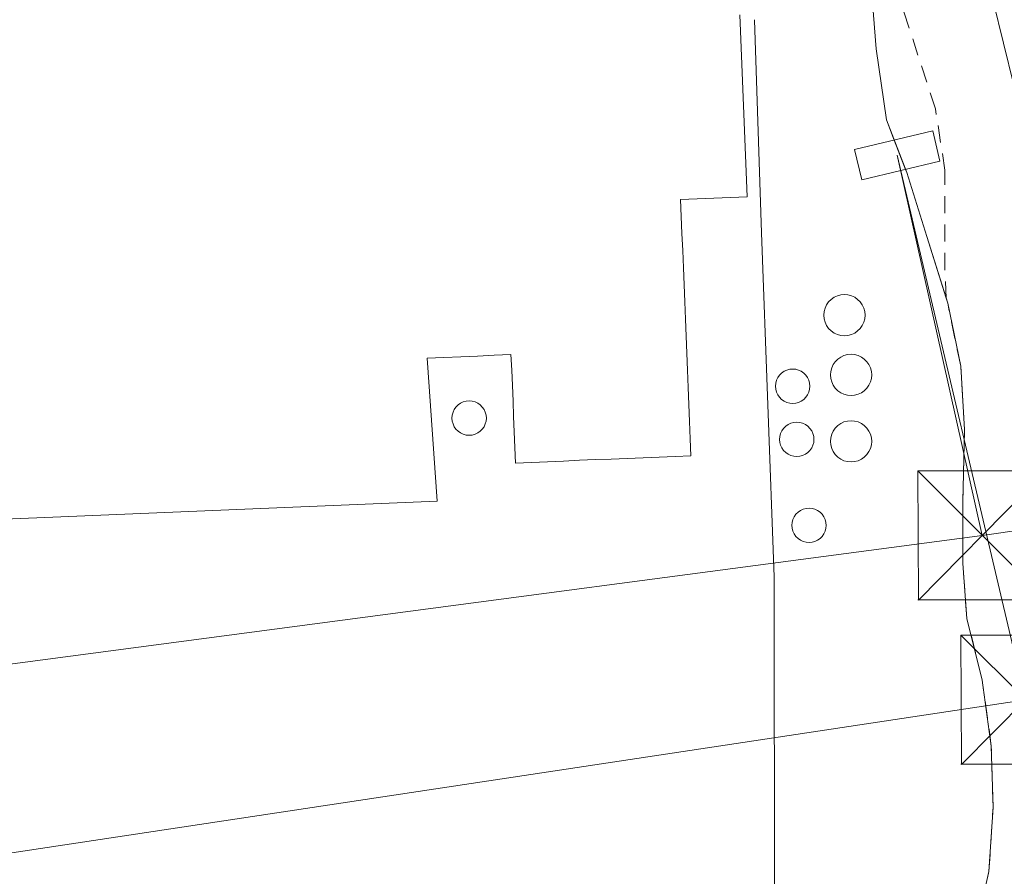
# Model space of a CAD drawing. Units: metres. Extents: x 561600 to 562984, y 4744907 to 4747227.
# Drawn here: x 561811 to 561868, y 4746625 to 4746675 of the extents above; entities that cross this region are included whole.
import ezdxf

# ---------------------------------------------------------------- set-up
doc = ezdxf.new("R2010")
doc.units = ezdxf.units.M
doc.header["$MEASUREMENT"] = 0
doc.linetypes.add('DGN Style 2', pattern=[1.6480167562047852, 0.988810053722871, -0.6592067024819142])
for name, color, linetype, lineweight in [('Agrupación de edificios CxS', 7, 'Continuous', 0), ('Arbolado forestal CxS', 92, 'Continuous', 0), ('Cinta transportadora', 2, 'Continuous', 0), ('Corriente natural lineal', 142, 'Continuous', 13), ('Corriente natural oculto Cxs', 9, 'Continuous', 13), ('Depósito genérico Cxs', 203, 'Continuous', 0), ('Edificación industrial Cxs', 135, 'Continuous', 13), ('Núcleo urbano CxS', 7, 'Continuous', 0), ('Tendido', 6, 'Continuous', 0), ('Torre de tendido Cxs', 51, 'Continuous', 0), ('Torre de tendido puntual', 7, 'Continuous', 0), ('Valla', 7, 'DGN Style 2', 0)]:
    doc.layers.add(name, color=color, linetype=linetype, lineweight=lineweight)

# ---------------------------------------------------------------- blocks, each defined once
blk = doc.blocks.new('5TTEND')
at = {"layer": 'Corriente natural oculto Cxs', "color": 7, "linetype": 'Continuous', "lineweight": 0}
for p, q in [((-0.375, 0.3754), (0.375, -0.3746)), ((0.3720000000000001, 0.3784000000000001), (-0.3720000000000001, -0.3776))]:
    blk.add_line(p, q, dxfattribs=at)
at = {"layer": 'Corriente natural oculto Cxs', "color": 7, "linetype": 'Continuous', "lineweight": 0, "flags": 128}
blk.add_lwpolyline([(-0.375, -0.3746), (0.375, -0.3746), (0.375, 0.3754), (-0.375, 0.3754), (-0.3720000000000001, -0.3776)], dxfattribs=at)

msp = doc.modelspace()

# ---------------------------------------------------------------- linework, layer by layer
at = {"layer": 'Agrupación de edificios CxS', "color": 7, "linetype": 'Continuous', "lineweight": 0, "extrusion": (0.09507383789403463, -0.247363073844378, 0.9642471026901557), "elevation": -1120193.70464446, "flags": 128}
msp.add_lwpolyline([(2227385.820033358, 4078046.452670415), (2227385.820033359, 4078044.557232792)], dxfattribs=at)
at = {"layer": 'Agrupación de edificios CxS', "color": 7, "linetype": 'Continuous', "lineweight": 0}
for points in [[(561860.5635000002, 4746685.9264, 560.741399999999), (561860.5651000004, 4746685.8751, 560.710500000001), (561860.6501000002, 4746683.210100001, 559.1119999999937), (561860.6501000002, 4746680.2301, 558.0069999999978), (561860.6501000002, 4746677.7601, 557.2770000000019), (561861.0100999996, 4746673.090100001, 557.3191999999982), (561861.6201, 4746668.970100001, 557.8331000000035), (561862.0741999998, 4746667.788600001, 558.2036999999982)], [(561860.6501000002, 4746677.7601, 557.2770000000019), (561861.0100999996, 4746673.090100001, 557.3191999999982), (561861.6201, 4746668.970100001, 557.8331000000035), (561862.8000999996, 4746665.9001, 557.6168999999937), (561863.9600999998, 4746662.170100001, 556.5034000000014), (561865.1801000005, 4746658.290100001, 557.8120999999956), (561865.9401000004, 4746654.630100001, 558.2795000000042), (561866.1501000002, 4746650.940099999, 557.763300000006), (561866.0701000001, 4746646.700099999, 556.6337000000058), (561866.0601000004, 4746643.140100001, 555.827099999995), (561866.3000999996, 4746639.950099999, 554.0307999999932), (561867.1901000004, 4746636.350099999, 552.4964000000036), (561867.7200999996, 4746632.520099999, 552.9704999999958), (561867.8201000001, 4746628.960100001, 556.6322999999975), (561867.5800999999, 4746625.2301, 560.5443999999989), (561866.7801000001, 4746621.630100001, 561.9878999999928)], [(561862.7298999997, 4746666.082599999, 557.7014000000054), (561862.8000999996, 4746665.9001, 557.6168999999937), (561863.9600999998, 4746662.170100001, 556.5034000000014), (561865.0900999998, 4746658.576400001, 557.7069999999949)], [(561865.0900999998, 4746658.576400001, 557.7069999999949), (561865.1801000005, 4746658.290100001, 557.8120999999956), (561865.9401000004, 4746654.630100001, 558.2795000000042), (561866.1501000002, 4746650.940099999, 557.763300000006), (561866.0701000001, 4746646.700099999, 556.6337000000058), (561866.0601000004, 4746643.140100001, 555.827099999995), (561866.3000999996, 4746639.950099999, 554.0307999999932), (561867.1901000004, 4746636.350099999, 552.4964000000036), (561867.7200999996, 4746632.520099999, 552.9704999999958), (561867.8201000001, 4746628.960100001, 556.6322999999975), (561867.5800999999, 4746625.2301, 560.5443999999989), (561866.7801000001, 4746621.630100001, 561.9878999999928)]]:
    msp.add_polyline3d(points, dxfattribs=at)
at = {"layer": 'Arbolado forestal CxS', "color": 92, "linetype": 'Continuous', "lineweight": 0}
msp.add_polyline3d([(561866.7801000001, 4746621.630100001, 551.3978999999963), (561867.5800999999, 4746625.2301, 551.3369999999995), (561867.8201000001, 4746628.960100001, 551.321299999996), (561867.7200999996, 4746632.520099999, 551.4278999999951), (561867.1901000004, 4746636.350099999, 551.5387999999948), (561866.3000999996, 4746639.950099999, 551.655700000003), (561866.0601000004, 4746643.140100001, 551.7280000000028), (561866.0701000001, 4746646.700099999, 551.7692999999999), (561866.1501000002, 4746650.940099999, 551.7743000000046), (561865.9401000004, 4746654.630100001, 551.790399999998), (561865.1801000005, 4746658.290100001, 551.8098999999929), (561863.9600999998, 4746662.170100001, 551.8635000000068), (561862.8000999996, 4746665.9001, 551.9655000000057), (561861.6201, 4746668.970100001, 552.0856000000058), (561861.0100999996, 4746673.090100001, 552.2315999999992), (561860.6501000002, 4746677.7601, 552.4391999999935)], dxfattribs=at)
msp.add_polyline3d([(561866.7801000001, 4746621.630100001, 551.3978999999963), (561867.5800999999, 4746625.2301, 551.3369999999995), (561867.8201000001, 4746628.960100001, 551.321299999996), (561867.7200999996, 4746632.520099999, 551.4278999999951), (561867.1901000004, 4746636.350099999, 551.5387999999948), (561866.3000999996, 4746639.950099999, 551.655700000003), (561866.0601000004, 4746643.140100001, 551.7280000000028), (561866.0701000001, 4746646.700099999, 551.7692999999999), (561866.1501000002, 4746650.940099999, 551.7743000000046), (561865.9401000004, 4746654.630100001, 551.790399999998), (561865.1801000005, 4746658.290100001, 551.8098999999929), (561863.9600999998, 4746662.170100001, 551.8635000000068), (561862.8000999996, 4746665.9001, 551.9655000000057), (561861.6201, 4746668.970100001, 552.0856000000058), (561861.0100999996, 4746673.090100001, 552.2315999999992), (561860.6501000002, 4746677.7601, 552.4391999999935)], dxfattribs=at)
at = {"layer": 'Cinta transportadora', "color": 2, "linetype": 'Continuous', "lineweight": 0}
msp.add_polyline3d([(561853.9400000004, 4746674.789999999, 555.4113000000071), (561854.3469000002, 4746662.3782, 553.8301000000065), (561855.0877, 4746642.375600001, 553.124299999996), (561855.1100000005, 4746622.84, 555.4747000000061)], dxfattribs=at)
at = {"layer": 'Corriente natural lineal', "color": 142, "linetype": 'Continuous', "lineweight": 13}
msp.add_polyline3d([(561880.1601, 4746726.210100001, 553.0359999999928), (561870.7901, 4746710.370100001, 552.1808000000019), (561868.0401, 4746704.3301, 552.2733000000007), (561867.1001000004, 4746701.800100001, 552.439400000003), (561866.3701, 4746699.210100001, 552.4741000000067), (561865.7801000001, 4746694.630100001, 552.3598999999958), (561865.8501000004, 4746687.670100001, 552.2798999999941), (561866.6300999997, 4746680.780099999, 552.1297999999952), (561869.6401000004, 4746668.530099999, 551.8338999999978), (561870.2100999998, 4746664.390100001, 551.7480999999971), (561870.4700999996, 4746654.6601, 551.6144000000058), (561871.6201, 4746632.0101, 551.3683000000019), (561871.8701, 4746620.360099999, 551.1472999999969)], dxfattribs=at)
at = {"layer": 'Depósito genérico Cxs', "color": 203, "linetype": 'Continuous', "lineweight": 0, "flags": 128}
for points, elevation in [([(561859.3793000003, 4746656.4158), (561859.1709000003, 4746656.397600001), (561858.9625000004, 4746656.4158), (561858.7605, 4746656.470000001), (561858.5708999997, 4746656.5584), (561858.3996000001, 4746656.678300001), (561858.2516999999, 4746656.826199999), (561858.1316999998, 4746656.9976), (561858.0433, 4746657.187100001), (561857.9891999997, 4746657.3892), (561857.9709999999, 4746657.5975), (561857.9891999997, 4746657.8059), (561858.0433, 4746658.007900001), (561858.1316999998, 4746658.1975), (561858.2516999999, 4746658.368899999), (561858.3996000001, 4746658.516799999), (561858.5708999997, 4746658.636700001), (561858.7605, 4746658.725099999), (561858.9625000004, 4746658.779300001), (561859.1709000003, 4746658.797499999), (561859.3793000003, 4746658.779300001), (561859.5812999997, 4746658.725099999), (561859.7708999999, 4746658.636700001), (561859.9422000004, 4746658.516799999), (561860.0900999998, 4746658.368899999), (561860.2100999998, 4746658.1975), (561860.2984999996, 4746658.007999999), (561860.3526, 4746657.8059), (561860.3709000006, 4746657.5976), (561860.3526, 4746657.3892), (561860.2984999996, 4746657.187100001), (561860.2100999998, 4746656.9976), (561860.0900999998, 4746656.826199999), (561859.9422000004, 4746656.678300001), (561859.7708999999, 4746656.5584), (561859.5812999997, 4746656.470000001)], 554.5620999999951), ([(561859.7658000002, 4746652.937700001), (561859.5574000003, 4746652.919399999), (561859.3490000004, 4746652.937700001), (561859.1469000002, 4746652.991800001), (561858.9573999997, 4746653.080200001), (561858.7860000003, 4746653.200200001), (561858.6381000001, 4746653.348099999), (561858.5181, 4746653.519500001), (561858.4297000002, 4746653.709100001), (561858.3755999999, 4746653.9111), (561858.3574000001, 4746654.1195), (561858.3755999999, 4746654.3279), (561858.4297000002, 4746654.529899999), (561858.5181, 4746654.719500001), (561858.6381000001, 4746654.890799999), (561858.7860000003, 4746655.038799999), (561858.9573999997, 4746655.158700001), (561859.1469999999, 4746655.247099999), (561859.3490000004, 4746655.301300001), (561859.5574000003, 4746655.319499999), (561859.7658000002, 4746655.301300001), (561859.9677999998, 4746655.247099999), (561860.1573999999, 4746655.158700001), (561860.3288000004, 4746655.038699999), (561860.4767000005, 4746654.890799999), (561860.5965999998, 4746654.719500001), (561860.6849999996, 4746654.529899999), (561860.7391999997, 4746654.3278), (561860.7573999995, 4746654.1195), (561860.7391999997, 4746653.9111), (561860.6849999996, 4746653.709000001), (561860.5965999998, 4746653.519400001), (561860.4767000005, 4746653.348099999), (561860.3287000004, 4746653.200200001), (561860.1573999999, 4746653.080200001), (561859.9677999998, 4746652.991800001)], 555.1410999999939), ([(561856.3355, 4746652.4791), (561856.1618999997, 4746652.4639), (561855.9881999996, 4746652.4791), (561855.8198999995, 4746652.524300001), (561855.6618999997, 4746652.597899999), (561855.5191000003, 4746652.697899999), (561855.3958999999, 4746652.8212), (561855.2959000003, 4746652.9639), (561855.2221999997, 4746653.121900001), (561855.1771, 4746653.290300001), (561855.1618999997, 4746653.4639), (561855.1771, 4746653.637599999), (561855.2221999997, 4746653.8059), (561855.2959000003, 4746653.9639), (561855.3958999999, 4746654.106699999), (561855.5191000003, 4746654.230000001), (561855.6618999997, 4746654.3299), (561855.8198999995, 4746654.4036), (561855.9883000003, 4746654.4487), (561856.1618999997, 4746654.4639), (561856.3355, 4746654.4487), (561856.5038999999, 4746654.4036), (561856.6618999997, 4746654.3299), (561856.8047000002, 4746654.229900001), (561856.9278999995, 4746654.106699999), (561857.0279000001, 4746653.9639), (561857.1015999997, 4746653.8059), (561857.1467000004, 4746653.637599999), (561857.1618999997, 4746653.4639), (561857.1467000004, 4746653.290300001), (561857.1015999997, 4746653.121900001), (561857.0279000001, 4746652.9639), (561856.9278999995, 4746652.8211), (561856.8047000002, 4746652.697899999), (561856.6618999997, 4746652.597899999), (561856.5038999999, 4746652.5242)], 555.1254999999943), ([(561837.5099999999, 4746650.6227), (561837.3362999996, 4746650.607600001), (561837.1627000002, 4746650.6227), (561836.9943000004, 4746650.6679), (561836.8362999996, 4746650.7415), (561836.6935999999, 4746650.841499999), (561836.5702999998, 4746650.9647), (561836.4703000002, 4746651.1075), (561836.3967000004, 4746651.265500001), (561836.3515, 4746651.433900001), (561836.3362999996, 4746651.6075), (561836.3515, 4746651.781199999), (561836.3965999996, 4746651.9495), (561836.4703000002, 4746652.1075), (561836.5702999998, 4746652.250299999), (561836.6935000002, 4746652.373500001), (561836.8362999996, 4746652.4735), (561836.9943000004, 4746652.5472), (561837.1627000002, 4746652.592300001), (561837.3362999996, 4746652.6075), (561837.5099, 4746652.592300001), (561837.6782999998, 4746652.5472), (561837.8362999996, 4746652.4735), (561837.9791000001, 4746652.373600001), (561838.1023000004, 4746652.250299999), (561838.2023, 4746652.1075), (561838.2759999996, 4746651.9496), (561838.3211000003, 4746651.781199999), (561838.3362999996, 4746651.6075), (561838.3211000003, 4746651.433900001), (561838.2759999996, 4746651.265500001), (561838.2023, 4746651.107600001), (561838.1024000002, 4746650.9648), (561837.9791000001, 4746650.841499999), (561837.8362999996, 4746650.7415), (561837.6782999998, 4746650.6679)], 556.3778000000024), ([(561856.5736999996, 4746649.383500001), (561856.4000000004, 4746649.3683), (561856.2264, 4746649.383500001), (561856.0580000002, 4746649.4286), (561855.9000000004, 4746649.5023), (561855.7571999999, 4746649.6022), (561855.6339999996, 4746649.725500001), (561855.534, 4746649.8683), (561855.4603000004, 4746650.0263), (561855.4151999997, 4746650.194599999), (561855.4000000004, 4746650.3683), (561855.4151999997, 4746650.5419), (561855.4603000004, 4746650.710300001), (561855.534, 4746650.8683), (561855.6339999996, 4746651.0111), (561855.7571999999, 4746651.134299999), (561855.9000000004, 4746651.234300001), (561856.0580000002, 4746651.308), (561856.2264, 4746651.3531), (561856.4000000004, 4746651.3683), (561856.5735999999, 4746651.3531), (561856.7419999996, 4746651.308), (561856.9000000004, 4746651.234300001), (561857.0427999999, 4746651.134299999), (561857.1661, 4746651.0111), (561857.2659999998, 4746650.8683), (561857.3397000004, 4746650.710300001), (561857.3848000001, 4746650.5419), (561857.4000000004, 4746650.3683), (561857.3848000001, 4746650.194599999), (561857.3397000004, 4746650.0263), (561857.2659999998, 4746649.8683), (561857.1661, 4746649.725500001), (561857.0427999999, 4746649.6022), (561856.9000000004, 4746649.5023), (561856.7419999996, 4746649.4286)], 555.006299999994), ([(561859.7657000005, 4746649.073200001), (561859.5574000003, 4746649.055000001), (561859.3490000004, 4746649.073200001), (561859.1469999999, 4746649.127400001), (561858.9573999997, 4746649.2158), (561858.7861000003, 4746649.335700001), (561858.6381999999, 4746649.4836), (561858.5181999998, 4746649.654999999), (561858.4298, 4746649.844500001), (561858.3756999997, 4746650.046599999), (561858.3574000001, 4746650.255000001), (561858.3756999997, 4746650.463300001), (561858.4298, 4746650.6654), (561858.5181999998, 4746650.854900001), (561858.6381999999, 4746651.0263), (561858.7861000003, 4746651.1742), (561858.9573999997, 4746651.2941), (561859.1469999999, 4746651.3825), (561859.3490000004, 4746651.436699999), (561859.5574000003, 4746651.4549), (561859.7658000002, 4746651.436699999), (561859.9677999998, 4746651.3825), (561860.1573999999, 4746651.2941), (561860.3287000004, 4746651.1742), (561860.4765999997, 4746651.0262), (561860.5965999998, 4746650.854900001), (561860.6849999996, 4746650.665300001), (561860.7390999999, 4746650.463300001), (561860.7572999997, 4746650.254899999), (561860.7390999999, 4746650.046599999), (561860.6849999996, 4746649.844500001), (561860.5965999998, 4746649.654999999), (561860.4765999997, 4746649.4836), (561860.3287000004, 4746649.335700001), (561860.1573999999, 4746649.215700001), (561859.9677999998, 4746649.1273)], 555.030599999998), ([(561857.2879999997, 4746644.3828), (561857.1144000003, 4746644.3676), (561856.9407000003, 4746644.3828), (561856.7723000003, 4746644.4279), (561856.6144000003, 4746644.501599999), (561856.4715999998, 4746644.601600001), (561856.3482999997, 4746644.7249), (561856.2483000001, 4746644.8676), (561856.1747000003, 4746645.025599999), (561856.1294999998, 4746645.194), (561856.1142999995, 4746645.367699999), (561856.1294999998, 4746645.541300001), (561856.1747000003, 4746645.7097), (561856.2483000001, 4746645.867699999), (561856.3482999997, 4746646.010500001), (561856.4715999998, 4746646.1337), (561856.6144000003, 4746646.233700001), (561856.7724000001, 4746646.307399999), (561856.9407000003, 4746646.352499999), (561857.1144000003, 4746646.367699999), (561857.2880999995, 4746646.352499999), (561857.4563999996, 4746646.307399999), (561857.6144000003, 4746646.233700001), (561857.7571999999, 4746646.1337), (561857.8805, 4746646.010500001), (561857.9804999996, 4746645.867699999), (561858.0541000003, 4746645.7097), (561858.0992000002, 4746645.541300001), (561858.1144000003, 4746645.3676), (561858.0992000002, 4746645.194), (561858.0541000003, 4746645.025599999), (561857.9803999999, 4746644.8676), (561857.8805, 4746644.7248), (561857.7571999999, 4746644.601600001), (561857.6144000003, 4746644.501599999), (561857.4563999996, 4746644.4279)], 554.238599999997)]:
    msp.add_lwpolyline(points, close=True, dxfattribs=dict(at, elevation=elevation))
at = {"layer": 'Depósito genérico Cxs', "color": 203, "linetype": 'Continuous', "lineweight": 0}
for points in [[(561859.3793000003, 4746656.4158, 554.5501999999979), (561859.1709000003, 4746656.397600001, 554.5357999999978), (561858.9625000004, 4746656.4158, 554.5151000000042), (561858.7605, 4746656.470000001, 554.4872999999934), (561858.5708999997, 4746656.5584, 554.4526000000042), (561858.3996000001, 4746656.678300001, 554.4110999999976), (561858.2516999999, 4746656.826199999, 554.3638000000064), (561858.1316999998, 4746656.9976, 554.3120000000055), (561858.0433, 4746657.187100001, 554.2578999999969), (561857.9891999997, 4746657.3892, 554.2035999999935), (561857.9709999999, 4746657.5975, 554.1554999999935), (561857.9891999997, 4746657.8059, 554.1165999999939), (561858.0433, 4746658.007900001, 554.0853999999963), (561858.1316999998, 4746658.1975, 554.0638000000035), (561858.2516999999, 4746658.368899999, 554.0534000000043), (561858.3996000001, 4746658.516799999, 554.0547999999981), (561858.5708999997, 4746658.636700001, 554.0681000000042), (561858.7605, 4746658.725099999, 554.0923000000039), (561858.9625000004, 4746658.779300001, 554.1260000000038), (561859.1709000003, 4746658.797499999, 554.1670000000013), (561859.3793000003, 4746658.779300001, 554.2128999999986), (561859.5812999997, 4746658.725099999, 554.2611000000034), (561859.7708999999, 4746658.636700001, 554.3089999999938), (561859.9422000004, 4746658.516799999, 554.3543000000063), (561860.0900999998, 4746658.368899999, 554.3953000000038), (561860.2100999998, 4746658.1975, 554.4306999999973), (561860.2984999996, 4746658.007999999, 554.4597999999969), (561860.3526, 4746657.8059, 554.4826999999932), (561860.3709000006, 4746657.5976, 554.4995999999956), (561860.3526, 4746657.3892, 554.5167999999976), (561860.2984999996, 4746657.187100001, 554.5341000000044), (561860.2100999998, 4746656.9976, 554.5470999999961), (561860.0900999998, 4746656.826199999, 554.5559999999969), (561859.9422000004, 4746656.678300001, 554.5611000000063), (561859.7708999999, 4746656.5584, 554.5620999999956), (561859.5812999997, 4746656.470000001, 554.5586999999941), (561859.3793000003, 4746656.4158, 554.5501999999979)], [(561859.7658000002, 4746652.937700001, 555.0960999999952), (561859.5574000003, 4746652.919399999, 555.1174000000028), (561859.3490000004, 4746652.937700001, 555.1328999999969), (561859.1469000002, 4746652.991800001, 555.1410999999935), (561858.9573999997, 4746653.080200001, 555.1407999999938), (561858.7860000003, 4746653.200200001, 555.1310999999987), (561858.6381000001, 4746653.348099999, 555.1122000000032), (561858.5181, 4746653.519500001, 555.084400000007), (561858.4297000002, 4746653.709100001, 555.0491000000038), (561858.3755999999, 4746653.9111, 555.0081000000064), (561858.3574000001, 4746654.1195, 554.963499999998), (561858.3755999999, 4746654.3279, 554.9177999999956), (561858.4297000002, 4746654.529899999, 554.8735000000015), (561858.5181, 4746654.719500001, 554.8329999999987), (561858.6381000001, 4746654.890799999, 554.7981), (561858.7860000003, 4746655.038799999, 554.770399999994), (561858.9573999997, 4746655.158700001, 554.7505999999995), (561859.1469999999, 4746655.247099999, 554.7390000000014), (561859.3490000004, 4746655.301300001, 554.7351999999955), (561859.5574000003, 4746655.319499999, 554.7382999999973), (561859.7658000002, 4746655.301300001, 554.747199999998), (561859.9677999998, 4746655.247099999, 554.760500000004), (561860.1573999999, 4746655.158700001, 554.7768000000069), (561860.3288000004, 4746655.038699999, 554.7949999999983), (561860.4767000005, 4746654.890799999, 554.8138999999937), (561860.5965999998, 4746654.719500001, 554.8331999999937), (561860.6849999996, 4746654.529899999, 554.8524999999936), (561860.7391999997, 4746654.3278, 554.8720999999932), (561860.7573999995, 4746654.1195, 554.8923000000068), (561860.7391999997, 4746653.9111, 554.9134999999952), (561860.6849999996, 4746653.709000001, 554.9363000000012), (561860.5965999998, 4746653.519400001, 554.9609000000055), (561860.4767000005, 4746653.348099999, 554.9872999999934), (561860.3287000004, 4746653.200200001, 555.0149999999994), (561860.1573999999, 4746653.080200001, 555.0433000000048), (561859.9677999998, 4746652.991800001, 555.0709000000061), (561859.7658000002, 4746652.937700001, 555.0960999999952)], [(561856.3355, 4746652.4791, 554.9731000000029), (561856.1618999997, 4746652.4639, 554.9058999999979), (561855.9881999996, 4746652.4791, 554.8439999999973), (561855.8198999995, 4746652.524300001, 554.7808999999979), (561855.6618999997, 4746652.597899999, 554.7103999999963), (561855.5191000003, 4746652.697899999, 554.6426000000065), (561855.3958999999, 4746652.8212, 554.5800000000017), (561855.2959000003, 4746652.9639, 554.5241999999998), (561855.2221999997, 4746653.121900001, 554.4768999999942), (561855.1771, 4746653.290300001, 554.4388000000035), (561855.1618999997, 4746653.4639, 554.4103999999934), (561855.1771, 4746653.637599999, 554.3916999999929), (561855.2221999997, 4746653.8059, 554.382500000007), (561855.2959000003, 4746653.9639, 554.3824000000022), (561855.3958999999, 4746654.106699999, 554.3907000000036), (561855.5191000003, 4746654.230000001, 554.4070000000065), (561855.6618999997, 4746654.3299, 554.4306999999973), (561855.8198999995, 4746654.4036, 554.4615000000049), (561855.9883000003, 4746654.4487, 554.498900000006), (561856.1618999997, 4746654.4639, 554.5424999999959), (561856.3355, 4746654.4487, 554.5917999999947), (561856.5038999999, 4746654.4036, 554.6460999999981), (561856.6618999997, 4746654.3299, 554.7045999999973), (561856.8047000002, 4746654.229900001, 554.7660000000033), (561856.9278999995, 4746654.106699999, 554.8286999999982), (561857.0279000001, 4746653.9639, 554.8907999999938), (561857.1015999997, 4746653.8059, 554.9501000000018), (561857.1467000004, 4746653.637599999, 555.0043000000006), (561857.1618999997, 4746653.4639, 555.051099999997), (561857.1467000004, 4746653.290300001, 555.0880000000034), (561857.1015999997, 4746653.121900001, 555.1134000000021), (561857.0279000001, 4746652.9639, 555.1254999999946), (561856.9278999995, 4746652.8211, 555.1235000000015), (561856.8047000002, 4746652.697899999, 555.1071999999986), (561856.6618999997, 4746652.597899999, 555.077099999995), (561856.5038999999, 4746652.5242, 555.0344000000041), (561856.3355, 4746652.4791, 554.9731000000029)], [(561837.5099999999, 4746650.6227, 554.960500000001), (561837.3362999996, 4746650.607600001, 554.9103000000032), (561837.1627000002, 4746650.6227, 554.8815000000031), (561836.9943000004, 4746650.6679, 554.875199999995), (561836.8362999996, 4746650.7415, 554.8908999999985), (561836.6935999999, 4746650.841499999, 554.9281000000046), (561836.5702999998, 4746650.9647, 554.985400000005), (561836.4703000002, 4746651.1075, 555.0611999999965), (561836.3967000004, 4746651.265500001, 555.1532000000007), (561836.3515, 4746651.433900001, 555.2589000000007), (561836.3362999996, 4746651.6075, 555.3754000000044), (561836.3515, 4746651.781199999, 555.4995999999956), (561836.3965999996, 4746651.9495, 555.6279000000068), (561836.4703000002, 4746652.1075, 555.756899999993), (561836.5702999998, 4746652.250299999, 555.8828000000067), (561836.6935000002, 4746652.373500001, 556.0019999999931), (561836.8362999996, 4746652.4735, 556.110799999995), (561836.9943000004, 4746652.5472, 556.2081999999937), (561837.1627000002, 4746652.592300001, 556.2869999999966), (561837.3362999996, 4746652.6075, 556.344299999997), (561837.5099, 4746652.592300001, 556.377800000002), (561837.6782999998, 4746652.5472, 556.3653999999951), (561837.8362999996, 4746652.4735, 556.3337000000029), (561837.9791000001, 4746652.373600001, 556.2822000000015), (561838.1023000004, 4746652.250299999, 556.2130999999936), (561838.2023, 4746652.1075, 556.1288000000059), (561838.2759999996, 4746651.9496, 556.0314999999973), (561838.3211000003, 4746651.781199999, 555.9235000000045), (561838.3362999996, 4746651.6075, 555.8077000000048), (561838.3211000003, 4746651.433900001, 555.686799999996), (561838.2759999996, 4746651.265500001, 555.5638000000035), (561838.2023, 4746651.107600001, 555.4416999999958), (561838.1024000002, 4746650.9648, 555.3237999999983), (561837.9791000001, 4746650.841499999, 555.2133999999933), (561837.8362999996, 4746650.7415, 555.1138999999966), (561837.6782999998, 4746650.6679, 555.0286000000051), (561837.5099999999, 4746650.6227, 554.960500000001)], [(561856.5736999996, 4746649.383500001, 554.4967999999935), (561856.4000000004, 4746649.3683, 554.438599999994), (561856.2264, 4746649.383500001, 554.3858000000037), (561856.0580000002, 4746649.4286, 554.3398000000016), (561855.9000000004, 4746649.5023, 554.3018000000011), (561855.7571999999, 4746649.6022, 554.2727000000014), (561855.6339999996, 4746649.725500001, 554.2535000000062), (561855.534, 4746649.8683, 554.2445000000008), (561855.4603000004, 4746650.0263, 554.2461999999941), (561855.4151999997, 4746650.194599999, 554.2587000000058), (561855.4000000004, 4746650.3683, 554.2819000000018), (561855.4151999997, 4746650.5419, 554.315300000002), (561855.4603000004, 4746650.710300001, 554.3582000000024), (561855.534, 4746650.8683, 554.4094000000041), (561855.6339999996, 4746651.0111, 554.4676999999938), (561855.7571999999, 4746651.134299999, 554.5311999999976), (561855.9000000004, 4746651.234300001, 554.5981999999931), (561856.0580000002, 4746651.308, 554.6664000000019), (561856.2264, 4746651.3531, 554.733699999997), (561856.4000000004, 4746651.3683, 554.7976000000053), (561856.5735999999, 4746651.3531, 554.8561000000045), (561856.7419999996, 4746651.308, 554.9072000000015), (561856.9000000004, 4746651.234300001, 554.948900000003), (561857.0427999999, 4746651.134299999, 554.9799999999959), (561857.1661, 4746651.0111, 554.999299999996), (561857.2659999998, 4746650.8683, 555.0062999999936), (561857.3397000004, 4746650.710300001, 555.0007999999943), (561857.3848000001, 4746650.5419, 554.9832000000024), (561857.4000000004, 4746650.3683, 554.9542999999976), (561857.3848000001, 4746650.194599999, 554.9150999999983), (561857.3397000004, 4746650.0263, 554.8671999999933), (561857.2659999998, 4746649.8683, 554.8122000000003), (561857.1661, 4746649.725500001, 554.7519999999931), (561857.0427999999, 4746649.6022, 554.6883999999991), (561856.9000000004, 4746649.5023, 554.6235000000015), (561856.7419999996, 4746649.4286, 554.5589999999938), (561856.5736999996, 4746649.383500001, 554.4967999999935)], [(561859.7657000005, 4746649.073200001, 554.5691999999982), (561859.5574000003, 4746649.055000001, 554.5810000000056), (561859.3490000004, 4746649.073200001, 554.5991000000067), (561859.1469999999, 4746649.127400001, 554.6233000000066), (561858.9573999997, 4746649.2158, 554.6530000000057), (561858.7861000003, 4746649.335700001, 554.6876000000047), (561858.6381999999, 4746649.4836, 554.7259999999952), (561858.5181999998, 4746649.654999999, 554.7670999999973), (561858.4298, 4746649.844500001, 554.8095999999932), (561858.3756999997, 4746650.046599999, 554.8518999999942), (561858.3574000001, 4746650.255000001, 554.8926999999967), (561858.3756999997, 4746650.463300001, 554.9303999999975), (561858.4298, 4746650.6654, 554.9636000000028), (561858.5181999998, 4746650.854900001, 554.9909999999945), (561858.6381999999, 4746651.0263, 555.011799999993), (561858.7861000003, 4746651.1742, 555.0250999999989), (561858.9573999997, 4746651.2941, 555.0305999999982), (561859.1469999999, 4746651.3825, 555.0282000000007), (561859.3490000004, 4746651.436699999, 555.0181000000011), (561859.5574000003, 4746651.4549, 555.0007999999943), (561859.7658000002, 4746651.436699999, 554.9771999999939), (561859.9677999998, 4746651.3825, 554.9480999999942), (561860.1573999999, 4746651.2941, 554.9147999999988), (561860.3287000004, 4746651.1742, 554.8782999999967), (561860.4765999997, 4746651.0262, 554.8399000000063), (561860.5965999998, 4746650.854900001, 554.800700000007), (561860.6849999996, 4746650.665300001, 554.761799999993), (561860.7390999999, 4746650.463300001, 554.7243000000017), (561860.7572999997, 4746650.254899999, 554.6891000000032), (561860.7390999999, 4746650.046599999, 554.6569000000018), (561860.6849999996, 4746649.844500001, 554.6285999999964), (561860.5965999998, 4746649.654999999, 554.6046999999963), (561860.4765999997, 4746649.4836, 554.5859000000055), (561860.3287000004, 4746649.335700001, 554.5725999999995), (561860.1573999999, 4746649.215700001, 554.5651000000071), (561859.9677999998, 4746649.1273, 554.5639999999985), (561859.7657000005, 4746649.073200001, 554.5691999999982)], [(561857.2879999997, 4746644.3828, 553.9226999999955), (561857.1144000003, 4746644.3676, 553.8757000000041), (561856.9407000003, 4746644.3828, 553.8329999999987), (561856.7723000003, 4746644.4279, 553.7957000000024), (561856.6144000003, 4746644.501599999, 553.7646999999997), (561856.4715999998, 4746644.601600001, 553.7409000000043), (561856.3482999997, 4746644.7249, 553.7249000000012), (561856.2483000001, 4746644.8676, 553.7173000000039), (561856.1747000003, 4746645.025599999, 553.7183999999979), (561856.1294999998, 4746645.194, 553.7281999999977), (561856.1142999995, 4746645.367699999, 553.7464999999938), (561856.1294999998, 4746645.541300001, 553.7728999999963), (561856.1747000003, 4746645.7097, 553.806899999996), (561856.2483000001, 4746645.867699999, 553.8472999999941), (561856.3482999997, 4746646.010500001, 553.8932999999961), (561856.4715999998, 4746646.1337, 553.943299999999), (561856.6144000003, 4746646.233700001, 553.9958999999944), (561856.7724000001, 4746646.307399999, 554.0494000000035), (561856.9407000003, 4746646.352499999, 554.1021000000037), (561857.1144000003, 4746646.367699999, 554.1523000000016), (561857.2880999995, 4746646.352499999, 554.1983999999939), (561857.4563999996, 4746646.307399999, 554.238599999997), (561857.6144000003, 4746646.233700001, 554.2323999999935), (561857.7571999999, 4746646.1337, 554.2082999999984), (561857.8805, 4746646.010500001, 554.1818000000058), (561857.9804999996, 4746645.867699999, 554.1538), (561858.0541000003, 4746645.7097, 554.1251000000047), (561858.0992000002, 4746645.541300001, 554.0967999999993), (561858.1144000003, 4746645.3676, 554.0699000000022), (561858.0992000002, 4746645.194, 554.045299999998), (561858.0541000003, 4746645.025599999, 554.0239000000003), (561857.9803999999, 4746644.8676, 554.0065999999933), (561857.8805, 4746644.7248, 553.994000000006), (561857.7571999999, 4746644.601600001, 553.9864999999991), (561857.6144000003, 4746644.501599999, 553.9844000000012), (561857.4563999996, 4746644.4279, 553.9725000000036), (561857.2879999997, 4746644.3828, 553.9226999999955)]]:
    msp.add_polyline3d(points, dxfattribs=at)
at = {"layer": 'Edificación industrial Cxs', "color": 135, "linetype": 'Continuous', "lineweight": 13, "elevation": 561.4308000000007, "flags": 128}
msp.add_lwpolyline([(561853.0900999998, 4746675.0801), (561853.1300999997, 4746674.120100001), (561853.1700999998, 4746673.1601), (561853.2100999998, 4746672.200099999), (561853.2500999998, 4746671.2301), (561853.2801000001, 4746670.270099999), (561853.3201000001, 4746669.3101), (561853.3601000002, 4746668.350099999), (561853.4001000002, 4746667.380100001), (561853.4401000004, 4746666.420100001), (561853.4801000003, 4746665.460100001), (561853.5100999996, 4746664.4901), (561852.5401, 4746664.450099999), (561851.5701000001, 4746664.4101), (561850.6001000004, 4746664.370100001), (561849.6300999997, 4746664.3301), (561849.6801000005, 4746663.340100001), (561849.7200999996, 4746662.350099999), (561849.7600999996, 4746661.350099999), (561849.8000999996, 4746660.360099999), (561849.8400999998, 4746659.360099999), (561849.8800999997, 4746658.370100001), (561849.9200999998, 4746657.370100001), (561849.9600999998, 4746656.380100001), (561850.0000999998, 4746655.380100001), (561850.0401, 4746654.390100001), (561850.0800999999, 4746653.390100001), (561850.1201, 4746652.4001), (561850.1601, 4746651.4001), (561850.2001, 4746650.4101), (561850.2401000002, 4746649.4101), (561849.3201000001, 4746649.380100001), (561848.3901000004, 4746649.340100001), (561847.4600999998, 4746649.300100001), (561846.5301000001, 4746649.2601), (561845.6001000004, 4746649.220100001), (561844.6801000005, 4746649.190099999), (561843.7500999998, 4746649.1501), (561842.8201000001, 4746649.110099999), (561841.8901000004, 4746649.0701), (561840.9600999998, 4746649.030099999), (561840.0301000001, 4746648.9901), (561840.0000999998, 4746649.9001), (561839.9600999998, 4746650.800100001), (561839.9200999998, 4746651.700099999), (561839.8901000004, 4746652.600099999), (561839.8501000004, 4746653.5001), (561839.8101000004, 4746654.4001), (561839.7701000003, 4746655.300100001), (561838.8000999996, 4746655.2601), (561837.8201000001, 4746655.220100001), (561836.8501000004, 4746655.1801), (561835.8701, 4746655.140100001), (561834.8901000004, 4746655.100099999), (561835.4720000001, 4746646.768800001), (561804.2320999998, 4746645.478800001)], dxfattribs=at)
at = {"layer": 'Edificación industrial Cxs', "color": 135, "linetype": 'Continuous', "lineweight": 13}
msp.add_polyline3d([(561853.0900999998, 4746675.0801, 555.9033000000054), (561853.1300999997, 4746674.120100001, 555.7320999999939), (561853.1700999998, 4746673.1601, 555.5602999999974), (561853.2100999998, 4746672.200099999, 555.4413999999961), (561853.2500999998, 4746671.2301, 555.4418000000006), (561853.2801000001, 4746670.270099999, 555.449099999998), (561853.3201000001, 4746669.3101, 555.4538999999932), (561853.3601000002, 4746668.350099999, 555.4612000000052), (561853.4001000002, 4746667.380100001, 555.4348000000027), (561853.4401000004, 4746666.420100001, 555.1554000000033), (561853.4801000003, 4746665.460100001, 554.8776999999973), (561853.5100999996, 4746664.4901, 554.6021000000037), (561852.5401, 4746664.450099999, 554.8947000000044), (561851.5701000001, 4746664.4101, 555.1772000000057), (561850.6001000004, 4746664.370100001, 555.4636000000028), (561849.6300999997, 4746664.3301, 555.7543000000006), (561849.6801000005, 4746663.340100001, 555.6021999999939), (561849.7200999996, 4746662.350099999, 555.4590999999928), (561849.7600999996, 4746661.350099999, 555.3701000000001), (561849.8000999996, 4746660.360099999, 555.2796999999991), (561849.8400999998, 4746659.360099999, 555.186400000006), (561849.8800999997, 4746658.370100001, 555.0915999999997), (561849.9200999998, 4746657.370100001, 555.0029999999971), (561849.9600999998, 4746656.380100001, 554.9752000000008), (561850.0000999998, 4746655.380100001, 554.9471999999951), (561850.0401, 4746654.390100001, 554.9192999999941), (561850.0800999999, 4746653.390100001, 554.8911999999982), (561850.1201, 4746652.4001, 554.8378999999986), (561850.1601, 4746651.4001, 554.5608000000066), (561850.2001, 4746650.4101, 554.2909999999974), (561850.2401000002, 4746649.4101, 554.0234000000055), (561849.3201000001, 4746649.380100001, 554.3503999999957), (561848.3901000004, 4746649.340100001, 554.6739999999991), (561847.4600999998, 4746649.300100001, 554.9820999999939), (561846.5301000001, 4746649.2601, 555.040399999998), (561845.6001000004, 4746649.220100001, 555.0976999999984), (561844.6801000005, 4746649.190099999, 555.1576999999961), (561843.7500999998, 4746649.1501, 555.2130999999936), (561842.8201000001, 4746649.110099999, 555.267399999997), (561841.8901000004, 4746649.0701, 555.0982999999978), (561840.9600999998, 4746649.030099999, 554.809500000003), (561840.0301000001, 4746648.9901, 554.5173000000068), (561840.0000999998, 4746649.9001, 555.0573000000004), (561839.9600999998, 4746650.800100001, 555.5917999999947), (561839.9200999998, 4746651.700099999, 556.1296000000002), (561839.8901000004, 4746652.600099999, 556.6517000000022), (561839.8501000004, 4746653.5001, 557.0160999999935), (561839.8101000004, 4746654.4001, 557.3899999999994), (561839.7701000003, 4746655.300100001, 557.7736000000004), (561838.8000999996, 4746655.2601, 557.9900999999954), (561837.8201000001, 4746655.220100001, 558.1986000000034), (561836.8501000004, 4746655.1801, 558.1873999999953), (561835.8701, 4746655.140100001, 558.0671000000002), (561834.8901000004, 4746655.100099999, 557.9415000000008), (561835.4720000001, 4746646.768800001, 552.3162000000011), (561804.2320999998, 4746645.478800001, 552.1199000000051)], dxfattribs=at)
at = {"layer": 'Núcleo urbano CxS', "color": 7, "linetype": 'Continuous', "lineweight": 0}
for points in [[(561860.6501000002, 4746677.7601, 552.4391999999935), (561861.0100999996, 4746673.090100001, 552.2315999999992), (561861.6201, 4746668.970100001, 552.0856000000058), (561862.8000999996, 4746665.9001, 551.9655000000057), (561863.9600999998, 4746662.170100001, 551.8635000000068), (561865.1801000005, 4746658.290100001, 551.8098999999929), (561865.9401000004, 4746654.630100001, 551.790399999998), (561866.1501000002, 4746650.940099999, 551.7743000000046), (561866.0701000001, 4746646.700099999, 551.7692999999999), (561866.0601000004, 4746643.140100001, 551.7280000000028), (561866.3000999996, 4746639.950099999, 551.655700000003), (561867.1901000004, 4746636.350099999, 551.5387999999948), (561867.7200999996, 4746632.520099999, 551.4278999999951), (561867.8201000001, 4746628.960100001, 551.321299999996), (561867.5800999999, 4746625.2301, 551.3369999999995), (561866.7801000001, 4746621.630100001, 551.3978999999963)], [(561866.7801000001, 4746621.630100001, 551.3978999999963), (561867.5800999999, 4746625.2301, 551.3369999999995), (561867.8201000001, 4746628.960100001, 551.321299999996), (561867.7200999996, 4746632.520099999, 551.4278999999951), (561867.1901000004, 4746636.350099999, 551.5387999999948), (561866.3000999996, 4746639.950099999, 551.655700000003), (561866.0601000004, 4746643.140100001, 551.7280000000028), (561866.0701000001, 4746646.700099999, 551.7692999999999), (561866.1501000002, 4746650.940099999, 551.7743000000046), (561865.9401000004, 4746654.630100001, 551.790399999998), (561865.1801000005, 4746658.290100001, 551.8098999999929), (561863.9600999998, 4746662.170100001, 551.8635000000068), (561862.8000999996, 4746665.9001, 551.9655000000057), (561861.6201, 4746668.970100001, 552.0856000000058), (561861.0100999996, 4746673.090100001, 552.2315999999992), (561860.6501000002, 4746677.7601, 552.4391999999935)]]:
    msp.add_polyline3d(points, dxfattribs=at)
at = {"layer": 'Tendido', "color": 6, "linetype": 'Continuous', "lineweight": 0, "extrusion": (0.03015311395374437, -0.1281065526558818, 0.9913019221637362), "elevation": -590584.1578210408, "flags": 128}
msp.add_lwpolyline([(1634445.149271109, 4452644.515973016), (1634445.149271109, 4452677.344682306)], dxfattribs=at)
at = {"layer": 'Tendido', "color": 6, "linetype": 'Continuous', "lineweight": 0, "extrusion": (0.008815095120831734, -0.03939297403103181, 0.999184911663002), "elevation": -181474.9797690727, "flags": 128}
msp.add_lwpolyline([(1584844.035654428, 4505737.228164744), (1584844.035654428, 4505759.907458509)], dxfattribs=at)
at = {"layer": 'Tendido', "color": 6, "linetype": 'Continuous', "lineweight": 0, "extrusion": (-0.04050922044748929, -0.00535972247545321, 0.9991647894285121), "elevation": -47644.94971920276, "flags": 128}
msp.add_lwpolyline([(-4631938.34258147, 1178647.065151899), (-4631938.34258147, 1178555.912562449)], dxfattribs=at)
at = {"layer": 'Tendido', "color": 6, "linetype": 'Continuous', "lineweight": 0, "extrusion": (0.003066900267099558, 0.0004630702594997699, 0.9999951898327745), "elevation": 4474.832473471843, "flags": 128}
msp.add_lwpolyline([(561865.3597839862, 4746633.656858169), (561774.7584384648, 4746619.977056702)], dxfattribs=at)
at = {"layer": 'Tendido', "color": 6, "linetype": 'Continuous', "lineweight": 0}
msp.add_polyline3d([(562598.1832999997, 4746746.761700001, 571.0908999999956), (562400.7522999998, 4746719.7138, 561.976999999999), (562254.1464000001, 4746699.9494, 571.1824999999953), (562154.7686999999, 4746686.614399999, 572.9214000000065), (561867.1924999999, 4746644.783700001, 557.0161999999982)], dxfattribs=at)
at = {"layer": 'Torre de tendido Cxs', "color": 51, "linetype": 'Continuous', "lineweight": 0}
msp.add_polyline3d([(561864.7319, 4746666.5646, 558.9640999999974), (561860.1802000003, 4746665.468800001, 555.469299999997), (561859.7560999999, 4746667.230599999, 555.9039000000049), (561864.3076999999, 4746668.326300001, 559.2453999999998), (561864.7319, 4746666.5646, 558.9640999999974)], dxfattribs=at)
msp.add_3dface([(561864.7319, 4746666.5646, 558.9640999999974), (561860.1802000003, 4746665.468800001, 555.469299999997), (561859.7560999999, 4746667.230599999, 555.9039000000049), (561864.3076999999, 4746668.326300001, 559.2453999999998)], dxfattribs=at)
at = {"layer": 'Valla', "color": 7, "linetype": 'DGN Style 2', "lineweight": 0}
msp.add_polyline3d([(561866.7801000001, 4746621.630100001, 561.9878999999928), (561867.5800999999, 4746625.2301, 560.5443999999989), (561867.8201000001, 4746628.960100001, 556.6322999999975), (561867.7200999996, 4746632.520099999, 552.9704999999958), (561867.1901000004, 4746636.350099999, 552.4964000000036), (561866.3000999996, 4746639.950099999, 554.0307999999932), (561866.0601000004, 4746643.140100001, 555.827099999995), (561866.0701000001, 4746646.700099999, 556.6337000000058), (561866.1501000002, 4746650.940099999, 557.763300000006), (561865.9401000004, 4746654.630100001, 558.2795000000042), (561865.1801000005, 4746658.290100001, 557.8120999999956), (561865.0900999998, 4746658.576400001, 557.7069999999949), (561865.0220999997, 4746660.2301, 557.6046999999963), (561865.0220999997, 4746666.024499999, 558.8962000000029), (561864.4665000001, 4746669.5963, 559.3527999999933), (561862.5614999998, 4746675.470100001, 559.0491000000038), (561860.5635000002, 4746685.9264, 560.741399999999), (561860.4801000003, 4746688.540100001, 561.7192000000068), (561860.1851000004, 4746692.845100001, 561.8025000000052), (561859.8901000004, 4746697.1501, 562.1978999999993), (561859.6867000004, 4746701.043299999, 561.1282999999967), (561859.4833000004, 4746704.936699999, 558.8111999999965), (561859.2801000001, 4746708.8301, 557.2648999999947)], dxfattribs=at)

# ---------------------------------------------------------------- block references
at = {"layer": 'Torre de tendido puntual', "color": 7, "linetype": 'Continuous', "lineweight": 0, "xscale": 10, "yscale": 10, "zscale": 10}
for p in [(561867.1924999999, 4746644.783700001, 557.0161999999982), (561869.7001, 4746635.220100001, 553.6111999999994)]:
    msp.add_blockref('5TTEND', p, dxfattribs=at)

doc.saveas('drawing.dxf')
